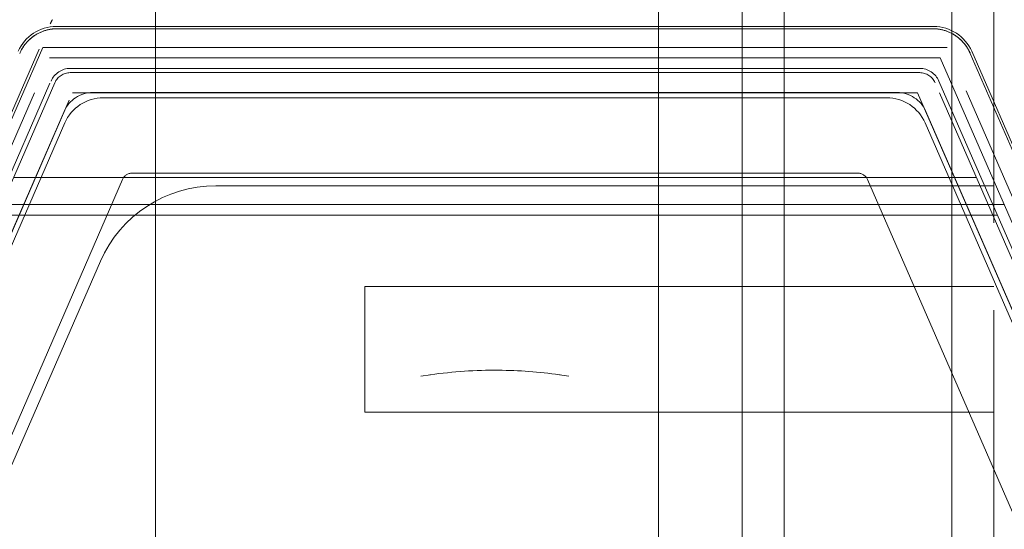
# Model space of a CAD drawing. Units: inches. Extents: x 8976 to 10476, y -80 to 1040.
# Drawn here: x 8995 to 9019, y 304 to 316 of the extents above; entities that cross this region are included whole.
import ezdxf

# ---------------------------------------------------------------- set-up
doc = ezdxf.new("R2010")
doc.units = ezdxf.units.IN
doc.header["$MEASUREMENT"] = 0
doc.linetypes.add('DASHED', pattern=[0.75, 0.5, -0.25])

msp = doc.modelspace()

# ---------------------------------------------------------------- linework, layer by layer
at = {"color": 6, "linetype": 'DASHED', "lineweight": 0, "ltscale": 60}
for p, q in [((8998.702, 507.255), (8998.702, 41.755)), ((9010.702, 507.255), (9010.702, 41.755)), ((9012.702, 504.505), (9012.702, 44.505)), ((9013.702, 504.505), (9013.702, 44.505)), ((9017.702, 504.505), (9017.702, 44.505)), ((8983.924, 288.174), (8996.196, 316.271)), ((9017.271, 316.205), (8996.334, 316.205)), ((8996.364, 316.153), (8996.364, 316.153)), ((9017.241, 316.153), (8996.364, 316.153)), ((9017.241, 316.153), (9017.241, 316.153)), ((8996.016, 315.705), (8983.594, 287.165)), ((9017.589, 315.705), (8996.016, 315.705)), ((9030.011, 287.165), (9017.589, 315.705)), ((8983.844, 287.113), (8996.18, 315.455)), ((9017.425, 315.455), (8996.18, 315.455)), ((9017.425, 315.455), (9029.761, 287.113)), ((9018.139, 315.565), (9030.378, 287.445)), ((9018.139, 315.565), (9018.139, 315.565)), ((9018.174, 315.613), (9030.445, 287.458)), ((8996.671, 315.205), (9016.934, 315.205)), ((8996.671, 315.105), (9016.933, 315.105)), ((8984.202, 287.348), (8996.212, 314.905)), ((8996.304, 314.865), (8984.227, 287.116)), ((9029.377, 287.116), (9017.3, 314.865)), ((9017.392, 314.905), (9029.402, 287.348)), ((8984.674, 286.94), (8996.724, 314.625)), ((8996.724, 314.625), (9016.881, 314.625)), ((9016.393, 314.63), (8997.212, 314.63)), ((9016.147, 314.505), (8997.458, 314.505)), ((9016.881, 314.625), (9028.931, 286.94)), ((8984.731, 287.084), (8996.524, 314.179)), ((9017.08, 314.179), (9028.873, 287.084)), ((8996.541, 313.904), (8984.88, 287.112)), ((9028.725, 287.112), (9017.064, 313.904)), ((8995.321, 312.605), (9018.284, 312.605)), ((8998.146, 312.705), (9015.459, 312.705)), ((8991.693, 298.255), (8997.917, 312.555)), ((9000.142, 312.405), (9018.702, 312.405)), ((9015.688, 312.555), (9021.912, 298.255)), ((8994.656, 311.955), (9018.948, 311.955)), ((9018.787, 311.705), (8994.818, 311.705)), ((8987.127, 287.051), (8997.392, 310.604)), ((9003.702, 310.005), (9003.702, 307.005)), ((9003.702, 310.005), (9018.702, 310.005)), ((9018.702, 309.436), (9018.702, 229.573)), ((9005.036, 307.862), (9005.266, 307.897)), ((9005.036, 307.862), (9005.036, 307.862)), ((9008.338, 307.897), (9008.568, 307.862)), ((9018.702, 307.005), (9003.702, 307.005))]:
    msp.add_line(p, q, dxfattribs=at)
msp.add_circle((9006.802, 297.005), 7.524, dxfattribs=at)
for centre, radius, start, end in [((8997.113, 315.871), 1, 150.1888, 156.4122), ((8996.671, 314.705), 0.5, 90, 156.4509), ((9016.934, 314.705), 0.5, 23.5491, 90), ((8996.671, 314.705), 0.4, 90, 156.4793), ((9016.933, 314.705), 0.4, 23.5207, 90), ((8997.212, 313.88), 0.75, 90, 156.4793), ((8997.458, 313.505), 1, 90, 156.4793), ((9016.147, 313.505), 1, 23.5207, 90), ((9016.393, 313.88), 0.75, 23.5207, 90), ((8998.146, 312.455), 0.25, 90, 156.4793), ((9015.459, 312.455), 0.25, 23.5207, 90), ((9000.142, 309.405), 3, 90, 156.4509)]:
    msp.add_arc(centre, radius, start, end, dxfattribs=at)
for centre, major_axis in [((8996.353, 315.19), (-0.559, 0.854)), ((9017.252, 315.19), (0.559, 0.854))]:
    msp.add_ellipse(centre, major_axis=major_axis, ratio=0.979641, start_param=-0.570504, end_param=0.570504, dxfattribs=at)
at = {"color": 6, "linetype": 'DASHED', "lineweight": 0, "ltscale": 60, "extrusion": (0, 0, -1)}
msp.add_ellipse((9006.803, 297.001), major_axis=(-1.767, 10.861), ratio=0.000002, start_param=0, end_param=0.00001, dxfattribs=at)
at = {"color": 6, "linetype": 'DASHED', "lineweight": 0, "ltscale": 60}
msp.add_rational_spline([(9018.702, 341.525), (9018.702, 325.536), (9018.702, 309.436)], [0.997503723238, 0.988997778992, 0.984201527066], degree=2, dxfattribs=at)
for points, knots in [([(8995.466, 315.565), (8995.509, 315.664), (8995.57, 315.758), (8995.714, 315.915), (8995.798, 315.981), (8995.98, 316.081), (8996.079, 316.117), (8996.241, 316.148), (8996.303, 316.153), (8996.364, 316.153)], [0, 0, 0, 0, 0.325411, 0.325411, 0.63876, 0.63876, 0.948448, 0.948448, 1.132272, 1.132272, 1.132272, 1.132272]), ([(8995.466, 315.565), (8995.508, 315.663), (8995.568, 315.755), (8995.71, 315.912), (8995.794, 315.978), (8995.976, 316.08), (8996.075, 316.116), (8996.238, 316.147), (8996.301, 316.153), (8996.364, 316.153)], [0, 0, 0, 0, 0.320954, 0.320954, 0.634338, 0.634338, 0.944551, 0.944551, 1.132335, 1.132335, 1.132335, 1.132335]), ([(9017.241, 316.153), (9017.349, 316.153), (9017.459, 316.135), (9017.66, 316.066), (9017.755, 316.015), (9017.919, 315.888), (9017.992, 315.811), (9018.084, 315.675), (9018.114, 315.621), (9018.139, 315.565)], [0, 0, 0, 0, 0.325412, 0.325412, 0.63876, 0.63876, 0.948449, 0.948449, 1.132272, 1.132272, 1.132272, 1.132272]), ([(9017.241, 316.153), (9017.348, 316.153), (9017.456, 316.136), (9017.656, 316.068), (9017.751, 316.017), (9017.916, 315.891), (9017.989, 315.814), (9018.083, 315.677), (9018.114, 315.622), (9018.139, 315.565)], [0, 0, 0, 0, 0.320954, 0.320954, 0.634338, 0.634338, 0.944551, 0.944551, 1.132335, 1.132335, 1.132335, 1.132335]), ([(9005.266, 307.897), (9005.802, 307.973), (9006.83, 308.041), (9007.857, 307.965), (9008.338, 307.897)], [0.0000111, 0.0000111, 0.0000111, 0.0000111, 0.526961, 0.9999889, 0.9999889, 0.9999889, 0.9999889])]:
    msp.add_open_spline(points, degree=3, knots=knots, dxfattribs=at)
for points in [[(9005.266, 307.897), (9005.259, 307.896), (9005.252, 307.895), (9005.245, 307.894)], [(9005.266, 307.897), (9005.266, 307.897), (9005.266, 307.897), (9005.266, 307.897)], [(9008.338, 307.897), (9008.338, 307.897), (9008.338, 307.897), (9008.338, 307.897)], [(9008.357, 307.895), (9008.351, 307.895), (9008.345, 307.896), (9008.338, 307.897)]]:
    msp.add_open_spline(points, degree=3, dxfattribs=at)

doc.saveas('drawing.dxf')
